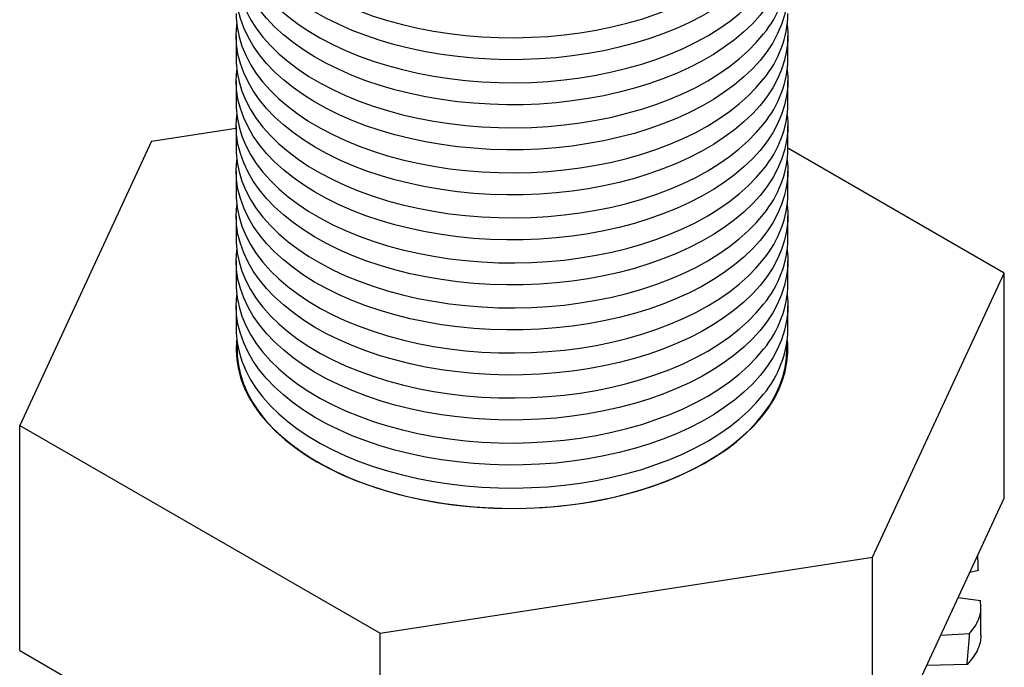
# Model space of a CAD drawing. Units: millimetres. Extents: x 17 to 829, y 20 to 541.
# Drawn here: x 412 to 448, y 259 to 282 of the extents above; entities that cross this region are included whole.
import ezdxf

# ---------------------------------------------------------------- set-up
doc = ezdxf.new("R2010")
doc.units = ezdxf.units.MM
doc.header["$LTSCALE"] = 2
doc.linetypes.add('SLD-Solid', pattern=[0])

msp = doc.modelspace()

# ---------------------------------------------------------------- linework, layer by layer
at = {"color": 7, "linetype": 'SLD-Solid', "lineweight": 25}
for p, q in [((419.884, 281.71), (419.884, 280.877)), ((439.884, 280.877), (439.884, 281.71)), ((419.884, 280.076), (419.884, 279.244)), ((439.884, 279.244), (439.884, 280.076)), ((419.884, 278.443), (419.884, 277.611)), ((439.884, 277.611), (439.884, 278.443)), ((416.82, 277.882), (419.884, 278.356)), ((416.82, 277.882), (412.038, 267.58)), ((447.729, 273.1), (439.884, 277.63)), ((419.884, 276.81), (419.884, 275.978)), ((439.884, 275.978), (439.884, 276.81)), ((419.884, 275.177), (419.884, 274.345)), ((439.884, 274.345), (439.884, 275.177)), ((419.884, 273.544), (419.884, 272.711)), ((439.884, 272.711), (439.884, 273.544)), ((442.947, 262.798), (447.729, 273.1)), ((447.729, 264.935), (447.729, 273.1)), ((419.884, 271.911), (419.884, 271.078)), ((439.884, 271.078), (439.884, 271.911)), ((412.038, 259.414), (412.038, 267.58)), ((412.038, 267.58), (425.102, 260.038)), ((442.947, 254.633), (447.729, 264.935)), ((425.102, 260.038), (442.947, 262.798)), ((442.947, 254.633), (442.947, 262.798)), ((446.79, 262.311), (446.478, 262.239)), ((446.058, 261.334), (446.862, 261.223)), ((446.884, 259.979), (446.884, 260.994)), ((425.102, 251.873), (425.102, 260.038)), ((445.427, 259.976), (446.473, 260.031)), ((412.038, 259.414), (425.102, 251.873)), ((446.379, 258.911), (444.916, 258.873))]:
    msp.add_line(p, q, dxfattribs=at)
at = {"color": 7, "linetype": 'SLD-Solid', "lineweight": 25, "flags": 128}
for points in [[(419.884, 287.409), (419.887, 287.262), (419.92, 286.917), (419.989, 286.574), (420.093, 286.233), (420.232, 285.898), (420.406, 285.567), (420.614, 285.243), (420.855, 284.927), (421.128, 284.62), (421.433, 284.323), (421.768, 284.036), (422.132, 283.762), (422.524, 283.501), (422.942, 283.254), (423.385, 283.022), (423.851, 282.805), (424.338, 282.605), (424.846, 282.422), (425.372, 282.257), (425.913, 282.111), (426.469, 281.983), (427.038, 281.875), (427.616, 281.787), (428.203, 281.718), (428.795, 281.671), (429.392, 281.643), (429.99, 281.637), (430.588, 281.651), (431.183, 281.685), (431.774, 281.74), (432.357, 281.816), (432.932, 281.911), (433.497, 282.026), (434.048, 282.161), (434.584, 282.314), (435.103, 282.485), (435.604, 282.674), (436.084, 282.88), (436.543, 283.102), (436.977, 283.34), (437.386, 283.592), (437.768, 283.858), (438.121, 284.137), (438.446, 284.427), (438.739, 284.728), (439.001, 285.038)], [(439.859, 287.009), (439.88, 286.756), (439.878, 286.411), (439.839, 286.066), (439.765, 285.724), (439.656, 285.384), (439.512, 285.049), (439.333, 284.719), (439.12, 284.396), (438.874, 284.081), (438.596, 283.776), (438.287, 283.48), (437.948, 283.195), (437.58, 282.923), (437.184, 282.664), (436.763, 282.419), (436.316, 282.189), (435.847, 281.975), (435.356, 281.777), (434.846, 281.597), (434.318, 281.434), (433.774, 281.291), (433.216, 281.166), (432.646, 281.061), (432.066, 280.975), (431.479, 280.91), (430.886, 280.865), (430.289, 280.841), (429.691, 280.837), (429.093, 280.854), (428.498, 280.892), (427.908, 280.95), (427.326, 281.028), (426.752, 281.126), (426.19, 281.244), (425.641, 281.381), (425.107, 281.537), (424.59, 281.711), (424.092, 281.903), (423.615, 282.111), (423.16, 282.335), (422.729, 282.575), (422.324, 282.829), (421.946, 283.097), (421.597, 283.378), (421.277, 283.669), (420.988, 283.972), (420.731, 284.284), (420.506, 284.604), (420.315, 284.931), (420.158, 285.264), (420.037, 285.603), (419.95, 285.944), (419.899, 286.289), (419.884, 286.634), (419.904, 286.979), (419.908, 287.009)], [(419.884, 285.776), (419.887, 285.628), (419.92, 285.284), (419.989, 284.941), (420.093, 284.6), (420.232, 284.264), (420.406, 283.934), (420.614, 283.61), (420.855, 283.294), (421.128, 282.987), (421.433, 282.689), (421.768, 282.403), (422.132, 282.129), (422.524, 281.868), (422.942, 281.621), (423.385, 281.389), (423.851, 281.172), (424.338, 280.972), (424.846, 280.789), (425.372, 280.624), (425.913, 280.478), (426.469, 280.35), (427.038, 280.242), (427.616, 280.154), (428.203, 280.085), (428.795, 280.038), (429.392, 280.01), (429.99, 280.004), (430.588, 280.018), (431.183, 280.052), (431.774, 280.107), (432.357, 280.183), (432.932, 280.278), (433.497, 280.393), (434.048, 280.528), (434.584, 280.681), (435.103, 280.852), (435.604, 281.041), (436.084, 281.247), (436.543, 281.469), (436.977, 281.707), (437.386, 281.959), (437.768, 282.225), (438.121, 282.504), (438.446, 282.794), (438.739, 283.095), (439.001, 283.405)], [(439.859, 285.376), (439.88, 285.123), (439.878, 284.778), (439.839, 284.433), (439.765, 284.091), (439.656, 283.751), (439.512, 283.416), (439.333, 283.086), (439.12, 282.763), (438.874, 282.448), (438.596, 282.143), (438.287, 281.847), (437.948, 281.562), (437.58, 281.29), (437.184, 281.031), (436.763, 280.786), (436.316, 280.556), (435.847, 280.342), (435.356, 280.144), (434.846, 279.964), (434.318, 279.801), (433.774, 279.658), (433.216, 279.533), (432.646, 279.427), (432.066, 279.342), (431.479, 279.277), (430.886, 279.232), (430.289, 279.208), (429.691, 279.204), (429.093, 279.221), (428.498, 279.258), (427.908, 279.317), (427.326, 279.395), (426.752, 279.493), (426.19, 279.611), (425.641, 279.748), (425.107, 279.904), (424.59, 280.078), (424.092, 280.27), (423.615, 280.478), (423.16, 280.702), (422.729, 280.942), (422.324, 281.196), (421.946, 281.464), (421.597, 281.744), (421.277, 282.036), (420.988, 282.339), (420.731, 282.651), (420.506, 282.971), (420.315, 283.298), (420.158, 283.631), (420.037, 283.97), (419.95, 284.311), (419.899, 284.655), (419.884, 285.001), (419.904, 285.346), (419.908, 285.376)], [(419.884, 284.143), (419.887, 283.995), (419.92, 283.651), (419.989, 283.307), (420.093, 282.967), (420.232, 282.631), (420.406, 282.301), (420.614, 281.977), (420.855, 281.661), (421.128, 281.354), (421.433, 281.056), (421.768, 280.77), (422.132, 280.496), (422.524, 280.235), (422.942, 279.988), (423.385, 279.756), (423.851, 279.539), (424.338, 279.339), (424.846, 279.156), (425.372, 278.991), (425.913, 278.845), (426.469, 278.717), (427.038, 278.609), (427.616, 278.521), (428.203, 278.452), (428.795, 278.404), (429.392, 278.377), (429.99, 278.371), (430.588, 278.385), (431.183, 278.419), (431.774, 278.474), (432.357, 278.55), (432.932, 278.645), (433.497, 278.76), (434.048, 278.895), (434.584, 279.048), (435.103, 279.219), (435.604, 279.408), (436.084, 279.614), (436.543, 279.836), (436.977, 280.074), (437.386, 280.326), (437.768, 280.592), (438.121, 280.87), (438.446, 281.161), (438.739, 281.462), (439.001, 281.772)], [(439.859, 283.743), (439.88, 283.49), (439.878, 283.145), (439.839, 282.8), (439.765, 282.457), (439.656, 282.118), (439.512, 281.783), (439.333, 281.453), (439.12, 281.13), (438.874, 280.815), (438.596, 280.509), (438.287, 280.214), (437.948, 279.929), (437.58, 279.657), (437.184, 279.398), (436.763, 279.153), (436.316, 278.923), (435.847, 278.709), (435.356, 278.511), (434.846, 278.331), (434.318, 278.168), (433.774, 278.024), (433.216, 277.9), (432.646, 277.794), (432.066, 277.709), (431.479, 277.644), (430.886, 277.599), (430.289, 277.574), (429.691, 277.571), (429.093, 277.588), (428.498, 277.625), (427.908, 277.683), (427.326, 277.762), (426.752, 277.86), (426.19, 277.978), (425.641, 278.115), (425.107, 278.271), (424.59, 278.445), (424.092, 278.636), (423.615, 278.845), (423.16, 279.069), (422.729, 279.309), (422.324, 279.563), (421.946, 279.831), (421.597, 280.111), (421.277, 280.403), (420.988, 280.706), (420.731, 281.017), (420.506, 281.338), (420.315, 281.665), (420.158, 281.998), (420.037, 282.336), (419.95, 282.678), (419.899, 283.022), (419.884, 283.368), (419.904, 283.713), (419.908, 283.743)], [(419.884, 282.51), (419.887, 282.362), (419.92, 282.017), (419.989, 281.674), (420.093, 281.334), (420.232, 280.998), (420.406, 280.668), (420.614, 280.344), (420.855, 280.028), (421.128, 279.721), (421.433, 279.423), (421.768, 279.137), (422.132, 278.863), (422.524, 278.602), (422.942, 278.355), (423.385, 278.122), (423.851, 277.906), (424.338, 277.706), (424.846, 277.523), (425.372, 277.358), (425.913, 277.212), (426.469, 277.084), (427.038, 276.976), (427.616, 276.887), (428.203, 276.819), (428.795, 276.771), (429.392, 276.744), (429.99, 276.737), (430.588, 276.751), (431.183, 276.786), (431.774, 276.841), (432.357, 276.917), (432.932, 277.012), (433.497, 277.127), (434.048, 277.261), (434.584, 277.415), (435.103, 277.586), (435.604, 277.775), (436.084, 277.981), (436.543, 278.203), (436.977, 278.441), (437.386, 278.693), (437.768, 278.959), (438.121, 279.237), (438.446, 279.528), (438.739, 279.829), (439.001, 280.139)], [(439.859, 282.11), (439.88, 281.857), (439.878, 281.512), (439.839, 281.167), (439.765, 280.824), (439.656, 280.485), (439.512, 280.15), (439.333, 279.82), (439.12, 279.497), (438.874, 279.182), (438.596, 278.876), (438.287, 278.581), (437.948, 278.296), (437.58, 278.024), (437.184, 277.765), (436.763, 277.52), (436.316, 277.29), (435.847, 277.075), (435.356, 276.878), (434.846, 276.698), (434.318, 276.535), (433.774, 276.391), (433.216, 276.267), (432.646, 276.161), (432.066, 276.076), (431.479, 276.011), (430.886, 275.966), (430.289, 275.941), (429.691, 275.938), (429.093, 275.955), (428.498, 275.992), (427.908, 276.05), (427.326, 276.129), (426.752, 276.227), (426.19, 276.345), (425.641, 276.482), (425.107, 276.638), (424.59, 276.812), (424.092, 277.003), (423.615, 277.212), (423.16, 277.436), (422.729, 277.676), (422.324, 277.93), (421.946, 278.198), (421.597, 278.478), (421.277, 278.77), (420.988, 279.073), (420.731, 279.384), (420.506, 279.705), (420.315, 280.032), (420.158, 280.365), (420.037, 280.703), (419.95, 281.045), (419.899, 281.389), (419.884, 281.735), (419.904, 282.08), (419.908, 282.11)], [(419.884, 280.877), (419.887, 280.729), (419.92, 280.384), (419.989, 280.041), (420.093, 279.701), (420.232, 279.365), (420.406, 279.035), (420.614, 278.711), (420.855, 278.395), (421.128, 278.087), (421.433, 277.79), (421.768, 277.504), (422.132, 277.23), (422.524, 276.969), (422.942, 276.722), (423.385, 276.489), (423.851, 276.273), (424.338, 276.073), (424.846, 275.89), (425.372, 275.725), (425.913, 275.578), (426.469, 275.451), (427.038, 275.343), (427.616, 275.254), (428.203, 275.186), (428.795, 275.138), (429.392, 275.111), (429.99, 275.104), (430.588, 275.118), (431.183, 275.153), (431.774, 275.208), (432.357, 275.283), (432.932, 275.379), (433.497, 275.494), (434.048, 275.628), (434.584, 275.782), (435.103, 275.953), (435.604, 276.142), (436.084, 276.348), (436.543, 276.57), (436.977, 276.808), (437.386, 277.06), (437.768, 277.326), (438.121, 277.604), (438.446, 277.895), (438.739, 278.195), (439.001, 278.506)], [(439.859, 280.477), (439.88, 280.224), (439.878, 279.879), (439.839, 279.534), (439.765, 279.191), (439.656, 278.852), (439.512, 278.517), (439.333, 278.187), (439.12, 277.864), (438.874, 277.549), (438.596, 277.243), (438.287, 276.948), (437.948, 276.663), (437.58, 276.391), (437.184, 276.132), (436.763, 275.887), (436.316, 275.657), (435.847, 275.442), (435.356, 275.245), (434.846, 275.065), (434.318, 274.902), (433.774, 274.758), (433.216, 274.634), (432.646, 274.528), (432.066, 274.443), (431.479, 274.378), (430.886, 274.333), (430.289, 274.308), (429.691, 274.305), (429.093, 274.322), (428.498, 274.359), (427.908, 274.417), (427.326, 274.496), (426.752, 274.594), (426.19, 274.712), (425.641, 274.849), (425.107, 275.005), (424.59, 275.179), (424.092, 275.37), (423.615, 275.579), (423.16, 275.803), (422.729, 276.043), (422.324, 276.297), (421.946, 276.565), (421.597, 276.845), (421.277, 277.137), (420.988, 277.439), (420.731, 277.751), (420.506, 278.071), (420.315, 278.399), (420.158, 278.732), (420.037, 279.07), (419.95, 279.412), (419.899, 279.756), (419.884, 280.101), (419.904, 280.447), (419.908, 280.477)], [(419.884, 279.244), (419.887, 279.096), (419.92, 278.751), (419.989, 278.408), (420.093, 278.068), (420.232, 277.732), (420.406, 277.402), (420.614, 277.078), (420.855, 276.762), (421.128, 276.454), (421.433, 276.157), (421.768, 275.871), (422.132, 275.597), (422.524, 275.336), (422.942, 275.089), (423.385, 274.856), (423.851, 274.64), (424.338, 274.44), (424.846, 274.257), (425.372, 274.092), (425.913, 273.945), (426.469, 273.818), (427.038, 273.71), (427.616, 273.621), (428.203, 273.553), (428.795, 273.505), (429.392, 273.478), (429.99, 273.471), (430.588, 273.485), (431.183, 273.52), (431.774, 273.575), (432.357, 273.65), (432.932, 273.746), (433.497, 273.861), (434.048, 273.995), (434.584, 274.148), (435.103, 274.32), (435.604, 274.509), (436.084, 274.715), (436.543, 274.937), (436.977, 275.175), (437.386, 275.427), (437.768, 275.693), (438.121, 275.971), (438.446, 276.261), (438.739, 276.562), (439.001, 276.873)], [(439.859, 278.844), (439.88, 278.591), (439.878, 278.246), (439.839, 277.901), (439.765, 277.558), (439.656, 277.219), (439.512, 276.883), (439.333, 276.554), (439.12, 276.231), (438.874, 275.916), (438.596, 275.61), (438.287, 275.314), (437.948, 275.03), (437.58, 274.758), (437.184, 274.498), (436.763, 274.253), (436.316, 274.023), (435.847, 273.809), (435.356, 273.612), (434.846, 273.431), (434.318, 273.269), (433.774, 273.125), (433.216, 273), (432.646, 272.895), (432.066, 272.81), (431.479, 272.744), (430.886, 272.7), (430.289, 272.675), (429.691, 272.672), (429.093, 272.689), (428.498, 272.726), (427.908, 272.784), (427.326, 272.863), (426.752, 272.961), (426.19, 273.079), (425.641, 273.216), (425.107, 273.372), (424.59, 273.546), (424.092, 273.737), (423.615, 273.946), (423.16, 274.17), (422.729, 274.41), (422.324, 274.664), (421.946, 274.932), (421.597, 275.212), (421.277, 275.504), (420.988, 275.806), (420.731, 276.118), (420.506, 276.438), (420.315, 276.766), (420.158, 277.099), (420.037, 277.437), (419.95, 277.779), (419.899, 278.123), (419.884, 278.468), (419.904, 278.814), (419.908, 278.844)], [(419.884, 277.611), (419.887, 277.463), (419.92, 277.118), (419.989, 276.775), (420.093, 276.435), (420.232, 276.099), (420.406, 275.769), (420.614, 275.445), (420.855, 275.129), (421.128, 274.821), (421.433, 274.524), (421.768, 274.238), (422.132, 273.964), (422.524, 273.703), (422.942, 273.455), (423.385, 273.223), (423.851, 273.007), (424.338, 272.807), (424.846, 272.624), (425.372, 272.459), (425.913, 272.312), (426.469, 272.185), (427.038, 272.077), (427.616, 271.988), (428.203, 271.92), (428.795, 271.872), (429.392, 271.845), (429.99, 271.838), (430.588, 271.852), (431.183, 271.887), (431.774, 271.942), (432.357, 272.017), (432.932, 272.113), (433.497, 272.228), (434.048, 272.362), (434.584, 272.515), (435.103, 272.687), (435.604, 272.876), (436.084, 273.082), (436.543, 273.304), (436.977, 273.542), (437.386, 273.794), (437.768, 274.06), (438.121, 274.338), (438.446, 274.628), (438.739, 274.929), (439.001, 275.24)], [(439.859, 277.211), (439.88, 276.958), (439.878, 276.613), (439.839, 276.268), (439.765, 275.925), (439.656, 275.586), (439.512, 275.25), (439.333, 274.921), (439.12, 274.598), (438.874, 274.283), (438.596, 273.977), (438.287, 273.681), (437.948, 273.397), (437.58, 273.125), (437.184, 272.865), (436.763, 272.62), (436.316, 272.39), (435.847, 272.176), (435.356, 271.979), (434.846, 271.798), (434.318, 271.636), (433.774, 271.492), (433.216, 271.367), (432.646, 271.262), (432.066, 271.177), (431.479, 271.111), (430.886, 271.066), (430.289, 271.042), (429.691, 271.038), (429.093, 271.055), (428.498, 271.093), (427.908, 271.151), (427.326, 271.229), (426.752, 271.328), (426.19, 271.446), (425.641, 271.583), (425.107, 271.739), (424.59, 271.913), (424.092, 272.104), (423.615, 272.313), (423.16, 272.537), (422.729, 272.777), (422.324, 273.031), (421.946, 273.299), (421.597, 273.579), (421.277, 273.871), (420.988, 274.173), (420.731, 274.485), (420.506, 274.805), (420.315, 275.133), (420.158, 275.466), (420.037, 275.804), (419.95, 276.146), (419.899, 276.49), (419.884, 276.835), (419.904, 277.181), (419.908, 277.211)], [(419.884, 275.978), (419.887, 275.83), (419.92, 275.485), (419.989, 275.142), (420.093, 274.802), (420.232, 274.466), (420.406, 274.136), (420.614, 273.812), (420.855, 273.495), (421.128, 273.188), (421.433, 272.891), (421.768, 272.605), (422.132, 272.331), (422.524, 272.069), (422.942, 271.822), (423.385, 271.59), (423.851, 271.374), (424.338, 271.174), (424.846, 270.991), (425.372, 270.826), (425.913, 270.679), (426.469, 270.552), (427.038, 270.443), (427.616, 270.355), (428.203, 270.287), (428.795, 270.239), (429.392, 270.212), (429.99, 270.205), (430.588, 270.219), (431.183, 270.254), (431.774, 270.309), (432.357, 270.384), (432.932, 270.48), (433.497, 270.595), (434.048, 270.729), (434.584, 270.882), (435.103, 271.054), (435.604, 271.243), (436.084, 271.449), (436.543, 271.671), (436.977, 271.908), (437.386, 272.161), (437.768, 272.426), (438.121, 272.705), (438.446, 272.995), (438.739, 273.296), (439.001, 273.607)], [(439.859, 275.577), (439.88, 275.325), (439.878, 274.979), (439.839, 274.635), (439.765, 274.292), (439.656, 273.952), (439.512, 273.617), (439.333, 273.288), (439.12, 272.965), (438.874, 272.65), (438.596, 272.344), (438.287, 272.048), (437.948, 271.764), (437.58, 271.491), (437.184, 271.232), (436.763, 270.987), (436.316, 270.757), (435.847, 270.543), (435.356, 270.346), (434.846, 270.165), (434.318, 270.003), (433.774, 269.859), (433.216, 269.734), (432.646, 269.629), (432.066, 269.544), (431.479, 269.478), (430.886, 269.433), (430.289, 269.409), (429.691, 269.405), (429.093, 269.422), (428.498, 269.46), (427.908, 269.518), (427.326, 269.596), (426.752, 269.695), (426.19, 269.813), (425.641, 269.95), (425.107, 270.106), (424.59, 270.28), (424.092, 270.471), (423.615, 270.679), (423.16, 270.904), (422.729, 271.144), (422.324, 271.398), (421.946, 271.666), (421.597, 271.946), (421.277, 272.238), (420.988, 272.54), (420.731, 272.852), (420.506, 273.172), (420.315, 273.5), (420.158, 273.833), (420.037, 274.171), (419.95, 274.513), (419.899, 274.857), (419.884, 275.202), (419.904, 275.547), (419.908, 275.577)], [(419.884, 274.345), (419.887, 274.197), (419.92, 273.852), (419.989, 273.509), (420.093, 273.169), (420.232, 272.833), (420.406, 272.502), (420.614, 272.179), (420.855, 271.862), (421.128, 271.555), (421.433, 271.258), (421.768, 270.972), (422.132, 270.697), (422.524, 270.436), (422.942, 270.189), (423.385, 269.957), (423.851, 269.741), (424.338, 269.541), (424.846, 269.358), (425.372, 269.193), (425.913, 269.046), (426.469, 268.919), (427.038, 268.81), (427.616, 268.722), (428.203, 268.654), (428.795, 268.606), (429.392, 268.579), (429.99, 268.572), (430.588, 268.586), (431.183, 268.621), (431.774, 268.676), (432.357, 268.751), (432.932, 268.847), (433.497, 268.962), (434.048, 269.096), (434.584, 269.249), (435.103, 269.421), (435.604, 269.61), (436.084, 269.816), (436.543, 270.038), (436.977, 270.275), (437.386, 270.528), (437.768, 270.793), (438.121, 271.072), (438.446, 271.362), (438.739, 271.663), (439.001, 271.974)], [(439.859, 273.944), (439.88, 273.692), (439.878, 273.346), (439.839, 273.002), (439.765, 272.659), (439.656, 272.319), (439.512, 271.984), (439.333, 271.655), (439.12, 271.332), (438.874, 271.017), (438.596, 270.711), (438.287, 270.415), (437.948, 270.131), (437.58, 269.858), (437.184, 269.599), (436.763, 269.354), (436.316, 269.124), (435.847, 268.91), (435.356, 268.712), (434.846, 268.532), (434.318, 268.37), (433.774, 268.226), (433.216, 268.101), (432.646, 267.996), (432.066, 267.91), (431.479, 267.845), (430.886, 267.8), (430.289, 267.776), (429.691, 267.772), (429.093, 267.789), (428.498, 267.827), (427.908, 267.885), (427.326, 267.963), (426.752, 268.062), (426.19, 268.18), (425.641, 268.317), (425.107, 268.472), (424.59, 268.646), (424.092, 268.838), (423.615, 269.046), (423.16, 269.271), (422.729, 269.511), (422.324, 269.765), (421.946, 270.033), (421.597, 270.313), (421.277, 270.605), (420.988, 270.907), (420.731, 271.219), (420.506, 271.539), (420.315, 271.866), (420.158, 272.2), (420.037, 272.538), (419.95, 272.88), (419.899, 273.224), (419.884, 273.569), (419.904, 273.914), (419.908, 273.944)], [(419.884, 272.711), (419.887, 272.564), (419.92, 272.219), (419.989, 271.876), (420.093, 271.536), (420.232, 271.2), (420.406, 270.869), (420.614, 270.545), (420.855, 270.229), (421.128, 269.922), (421.433, 269.625), (421.768, 269.339), (422.132, 269.064), (422.524, 268.803), (422.942, 268.556), (423.385, 268.324), (423.851, 268.107), (424.338, 267.907), (424.846, 267.725), (425.372, 267.56), (425.913, 267.413), (426.469, 267.285), (427.038, 267.177), (427.616, 267.089), (428.203, 267.021), (428.795, 266.973), (429.392, 266.946), (429.99, 266.939), (430.588, 266.953), (431.183, 266.988), (431.774, 267.043), (432.357, 267.118), (432.932, 267.213), (433.497, 267.329), (434.048, 267.463), (434.584, 267.616), (435.103, 267.787), (435.604, 267.977), (436.084, 268.183), (436.543, 268.405), (436.977, 268.642), (437.386, 268.894), (437.768, 269.16), (438.121, 269.439), (438.446, 269.729), (438.739, 270.03), (439.001, 270.341)], [(439.859, 272.311), (439.88, 272.059), (439.878, 271.713), (439.839, 271.369), (439.765, 271.026), (439.656, 270.686), (439.512, 270.351), (439.333, 270.022), (439.12, 269.699), (438.874, 269.384), (438.596, 269.078), (438.287, 268.782), (437.948, 268.498), (437.58, 268.225), (437.184, 267.966), (436.763, 267.721), (436.316, 267.491), (435.847, 267.277), (435.356, 267.079), (434.846, 266.899), (434.318, 266.737), (433.774, 266.593), (433.216, 266.468), (432.646, 266.363), (432.066, 266.277), (431.479, 266.212), (430.886, 266.167), (430.289, 266.143), (429.691, 266.139), (429.093, 266.156), (428.498, 266.194), (427.908, 266.252), (427.326, 266.33), (426.752, 266.428), (426.19, 266.546), (425.641, 266.684), (425.107, 266.839), (424.59, 267.013), (424.092, 267.205), (423.615, 267.413), (423.16, 267.638), (422.729, 267.878), (422.324, 268.132), (421.946, 268.399), (421.597, 268.68), (421.277, 268.972), (420.988, 269.274), (420.731, 269.586), (420.506, 269.906), (420.315, 270.233), (420.158, 270.567), (420.037, 270.905), (419.95, 271.247), (419.899, 271.591), (419.884, 271.936), (419.904, 272.281), (419.908, 272.311)], [(419.884, 271.078), (419.887, 270.931), (419.92, 270.586), (419.989, 270.243), (420.093, 269.903), (420.232, 269.567), (420.406, 269.236), (420.614, 268.912), (420.855, 268.596), (421.128, 268.289), (421.433, 267.992), (421.768, 267.705), (422.132, 267.431), (422.524, 267.17), (422.942, 266.923), (423.385, 266.691), (423.851, 266.474), (424.338, 266.274), (424.846, 266.092), (425.372, 265.927), (425.913, 265.78), (426.469, 265.652), (427.038, 265.544), (427.616, 265.456), (428.203, 265.388), (428.795, 265.34), (429.392, 265.313), (429.99, 265.306), (430.588, 265.32), (431.183, 265.354), (431.774, 265.41), (432.357, 265.485), (432.932, 265.58), (433.497, 265.695), (434.048, 265.83), (434.584, 265.983), (435.103, 266.154), (435.604, 266.343), (436.084, 266.549), (436.543, 266.772), (436.977, 267.009), (437.386, 267.261), (437.768, 267.527), (438.121, 267.806), (438.446, 268.096), (438.739, 268.397), (439.001, 268.708)], [(419.904, 270.709), (419.897, 270.642), (419.884, 270.297), (419.906, 269.952), (419.964, 269.608), (420.058, 269.267), (420.187, 268.929), (420.35, 268.597), (420.548, 268.271), (420.779, 267.953), (421.042, 267.643), (421.338, 267.342), (421.664, 267.052), (422.019, 266.775), (422.402, 266.509), (422.812, 266.258), (423.248, 266.021), (423.707, 265.8), (424.189, 265.595), (424.69, 265.407), (425.211, 265.236), (425.748, 265.084), (426.3, 264.951), (426.865, 264.837), (427.44, 264.742), (428.024, 264.668), (428.615, 264.614), (429.211, 264.58), (429.809, 264.567), (430.407, 264.575), (431.003, 264.603), (431.595, 264.652), (432.182, 264.722), (432.76, 264.811), (433.327, 264.92), (433.882, 265.049), (434.423, 265.196), (434.948, 265.362), (435.455, 265.546), (435.941, 265.747), (436.406, 265.964), (436.848, 266.197), (437.265, 266.445), (437.655, 266.707), (438.017, 266.982), (438.351, 267.269), (438.654, 267.567), (438.925, 267.874), (439.165, 268.191), (439.371, 268.515), (439.543, 268.846), (439.68, 269.182), (439.783, 269.522), (439.85, 269.866), (439.881, 270.211), (439.877, 270.556), (439.863, 270.709)], [(419.927, 270.54), (419.922, 270.448), (419.927, 270.104), (419.967, 269.761), (420.042, 269.42), (420.153, 269.081), (420.299, 268.748), (420.479, 268.42), (420.693, 268.098), (420.939, 267.785), (421.218, 267.481), (421.527, 267.187), (421.867, 266.904), (422.235, 266.633), (422.631, 266.376), (423.052, 266.132), (423.498, 265.904), (423.967, 265.691), (424.457, 265.495), (424.966, 265.317), (425.493, 265.156), (426.036, 265.013), (426.593, 264.89), (427.161, 264.786), (427.739, 264.702), (428.325, 264.638), (428.916, 264.595), (429.511, 264.571), (430.107, 264.569), (430.702, 264.587), (431.295, 264.625), (431.882, 264.684), (432.462, 264.763)], [(432.462, 264.763), (433.033, 264.862), (433.593, 264.981), (434.139, 265.118), (434.671, 265.275), (435.185, 265.449), (435.68, 265.641), (436.154, 265.849), (436.606, 266.074), (437.034, 266.313), (437.436, 266.567), (437.811, 266.835), (438.158, 267.115), (438.475, 267.406), (438.761, 267.708), (439.016, 268.019), (439.238, 268.339), (439.426, 268.665), (439.581, 268.997), (439.7, 269.335), (439.785, 269.675), (439.834, 270.018), (439.847, 270.362), (439.84, 270.54)]]:
    msp.add_lwpolyline(points, dxfattribs=at)
at = {"color": 7, "linetype": 'SLD-Solid', "lineweight": 25}
for centre in [(436.064, 284.215), (436.064, 282.582), (436.064, 280.949), (436.064, 279.316), (436.064, 277.683), (436.064, 276.05), (436.064, 274.416), (436.064, 272.783), (436.064, 271.15)]:
    msp.add_arc(centre, 3.821, 320.2551, 358.9217, dxfattribs=at)
for points, knots in [([(446.79, 262.311), (446.787, 262.405), (446.779, 262.589), (446.772, 262.774), (446.768, 262.864)], [0, 0, 0, 0, 0.509354, 1, 1, 1, 1]), ([(446.473, 260.031), (446.552, 260.134), (446.71, 260.339), (446.837, 260.628), (446.897, 260.917), (446.874, 261.121), (446.862, 261.223)], [0, 0, 0, 0, 0.258471, 0.516925, 0.757997, 1, 1, 1, 1]), ([(446.379, 258.911), (446.387, 259.004), (446.404, 259.191), (446.435, 259.564), (446.458, 259.844), (446.473, 260.031)], [0, 0, 0, 0, 0.250698, 0.501395, 1, 1, 1, 1]), ([(446.874, 259.979), (446.875, 259.912), (446.876, 259.738), (446.787, 259.484), (446.629, 259.201), (446.463, 259.008), (446.379, 258.911)], [0, 0, 0, 0, 0.180148, 0.465902, 0.732436, 1, 1, 1, 1])]:
    msp.add_open_spline(points, degree=3, knots=knots, dxfattribs=at)

doc.saveas('drawing.dxf')
